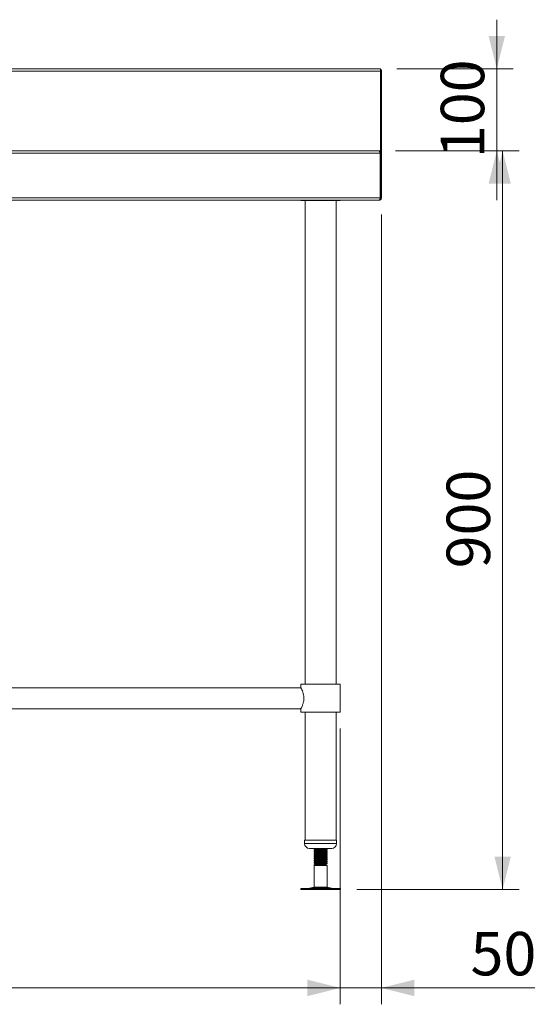
# Model space of a CAD drawing. Units: millimetres. Extents: x 16 to 404, y 19 to 263.
# Drawn here: x 112 to 143, y 86 to 146 of the extents above; entities that cross this region are included whole.
import ezdxf

# ---------------------------------------------------------------- set-up
doc = ezdxf.new("R2010")
doc.units = ezdxf.units.MM
doc.styles.add('SLDTEXTSTYLE4', font='TXT', dxfattribs={"width": 0.75})
doc.dimstyles.new('SLDDIMSTYLE0', dxfattribs={"dimtxt": 2.645833, "dimasz": 2, "dimexe": 0, "dimexo": 0.0625, "dimgap": 0.661458, "dimtad": 1, "dimdec": 1, "dimlfac": 20, "dimrnd": 1e-09, "dimzin": 12, "dimdsep": 46, "dimtxsty": 'SLDTEXTSTYLE4', "dimsah": 1, "dimcen": 0.09, "dimadec": 0, "dimazin": 3, "dimtfac": 1, "dimtdec": 1, "dimtmove": 0, "dimatfit": 0, "dimfxl": 0, "dimfrac": 2, "dimtolj": 1, "dimtzin": 12, "dimarcsym": 0})
doc.dimstyles.new('SLDDIMSTYLE1', dxfattribs={"dimtxt": 2.645833, "dimasz": 2, "dimexe": 0, "dimexo": 0.0625, "dimgap": 0.661458, "dimtad": 1, "dimdec": 1, "dimlfac": 20, "dimrnd": 1e-09, "dimzin": 12, "dimdsep": 46, "dimtxsty": 'SLDTEXTSTYLE4', "dimsah": 1, "dimcen": 0.09, "dimadec": 0, "dimazin": 3, "dimtfac": 1, "dimtdec": 1, "dimtofl": 0, "dimtmove": 0, "dimatfit": 3, "dimfxl": 0, "dimfrac": 2, "dimtolj": 1, "dimtzin": 12, "dimarcsym": 0})

# ---------------------------------------------------------------- blocks, each defined once
blk = doc.blocks.new('_D')
at = {"color": 7, "linetype": 'Continuous', "lineweight": 18}
for p, q in [((140.91, 143.129), (140.91, 146.129)), ((134.818, 143.129), (141.91, 143.129)), ((140.91, 143.129), (140.91, 138.129)), ((134.74, 138.129), (141.91, 138.129)), ((140.91, 138.129), (140.91, 135.129))]:
    blk.add_line(p, q, dxfattribs=at)
for points in [[(140.91, 143.129), (141.41, 145.129), (140.41, 145.129)], [(140.91, 138.129), (140.41, 136.129), (141.41, 136.129)]]:
    blk.add_solid(points, dxfattribs=at)
at = {"color": 7, "linetype": 'Continuous', "lineweight": 18, "insert": (137.499, 137.696), "char_height": 2.6458, "attachment_point": 1, "rotation": 90, "style": 'SLDTEXTSTYLE4'}
blk.add_mtext('100', dxfattribs=at)
blk = doc.blocks.new('_D_1')
at = {"color": 7, "linetype": 'Continuous', "lineweight": 18}
for p, q in [((134.74, 138.129), (142.265, 138.129)), ((141.265, 138.129), (141.265, 93.129)), ((132.383, 93.129), (142.265, 93.129))]:
    blk.add_line(p, q, dxfattribs=at)
for points in [[(141.265, 138.129), (140.765, 136.129), (141.765, 136.129)], [(141.265, 93.129), (141.765, 95.129), (140.765, 95.129)]]:
    blk.add_solid(points, dxfattribs=at)
at = {"color": 7, "linetype": 'Continuous', "lineweight": 18, "insert": (137.854, 112.696), "char_height": 2.6458, "attachment_point": 1, "rotation": 90, "style": 'SLDTEXTSTYLE4'}
blk.add_mtext('900', dxfattribs=at)
blk = doc.blocks.new('_D_2')
at = {"color": 7, "linetype": 'Continuous', "lineweight": 18}
for p, q in [((133.879, 134.264), (133.879, 86.129)), ((131.379, 102.929), (131.379, 86.129)), ((131.379, 87.129), (128.379, 87.129)), ((133.879, 87.129), (131.379, 87.129)), ((133.879, 87.129), (143.22, 87.129))]:
    blk.add_line(p, q, dxfattribs=at)
for points in [[(131.379, 87.129), (129.379, 87.629), (129.379, 86.629)], [(133.879, 87.129), (135.879, 86.629), (135.879, 87.629)]]:
    blk.add_solid(points, dxfattribs=at)
at = {"color": 7, "linetype": 'Continuous', "lineweight": 18, "insert": (139.31, 90.539), "char_height": 2.6458, "attachment_point": 1, "style": 'SLDTEXTSTYLE4'}
blk.add_mtext('50', dxfattribs=at)
blk = doc.blocks.new('_D_3')
at = {"color": 7, "linetype": 'Continuous', "lineweight": 18}
for p, q in [((34.279, 102.929), (34.279, 86.129)), ((131.379, 102.929), (131.379, 86.129)), ((131.379, 87.129), (34.279, 87.129))]:
    blk.add_line(p, q, dxfattribs=at)
for points in [[(34.279, 87.129), (36.279, 86.629), (36.279, 87.629)], [(131.379, 87.129), (129.379, 87.629), (129.379, 86.629)]]:
    blk.add_solid(points, dxfattribs=at)
at = {"color": 7, "linetype": 'Continuous', "lineweight": 18, "insert": (78.919, 90.539), "char_height": 2.6458, "attachment_point": 1, "style": 'SLDTEXTSTYLE4'}
blk.add_mtext('1942', dxfattribs=at)

msp = doc.modelspace()

# ---------------------------------------------------------------- linework, layer by layer
at = {"color": 7, "linetype": 'Continuous', "lineweight": 18}
for p, q in [((28.9245, 143.1286), (133.8176, 143.1286)), ((133.8189, 142.9936), (28.9258, 142.9936)), ((133.8189, 143.0686), (133.8789, 143.0686)), ((133.8189, 143.0686), (133.8189, 138.1037)), ((133.8189, 138.1436), (133.8189, 142.9936)), ((133.8789, 143.0686), (133.8789, 137.9936)), ((28.9423, 138.1286), (133.7404, 138.1286)), ((132.6242, 138.1436), (133.8189, 138.1436)), ((132.6242, 138.1286), (132.6242, 138.1436)), ((133.4289, 138.1286), (133.4289, 138.1436)), ((133.7404, 138.1286), (133.7439, 138.1286)), ((133.8154, 137.9936), (28.9423, 137.9936)), ((133.8154, 137.9936), (133.8154, 135.2636)), ((133.8189, 137.9936), (133.8789, 137.9936)), ((133.8189, 135.2636), (133.8189, 137.9936)), ((133.8789, 135.2636), (133.8789, 137.9936)), ((30.1323, 135.2636), (133.8154, 135.2636)), ((133.7404, 135.1286), (30.1323, 135.1286)), ((128.9789, 135.1286), (128.9789, 135.1086)), ((128.9789, 135.1086), (130.1808, 135.1086)), ((129.2289, 135.1086), (129.2289, 105.6286)), ((130.1808, 135.1086), (131.3789, 135.1086)), ((131.1289, 105.6286), (131.1289, 135.1086)), ((131.3789, 135.1086), (131.3789, 135.1286)), ((133.7404, 135.1286), (133.7439, 135.1286)), ((133.8189, 135.2636), (133.8789, 135.2636)), ((128.9789, 105.6286), (128.9789, 105.4136)), ((130.1789, 105.6286), (128.9789, 105.6286)), ((131.3789, 105.6286), (130.1789, 105.6286)), ((131.3789, 103.9286), (131.3789, 105.6286)), ((128.9789, 105.4136), (84.0289, 105.4136)), ((84.0289, 104.1436), (128.9789, 104.1436)), ((128.9789, 104.1436), (128.9789, 103.9286)), ((130.1789, 103.9286), (128.9789, 103.9286)), ((129.2289, 103.9286), (129.2289, 96.1286)), ((131.3789, 103.9286), (130.1789, 103.9286)), ((131.1289, 96.1286), (131.1289, 103.9286)), ((129.2039, 96.1286), (129.2039, 95.9286)), ((129.2039, 96.1286), (130.1805, 96.1286)), ((130.1805, 96.1286), (131.1539, 96.1286)), ((131.1539, 95.9286), (131.1539, 96.1286)), ((129.5039, 95.6286), (130.18, 95.6286)), ((129.7789, 95.5541), (129.7789, 95.5157)), ((129.7789, 95.4291), (129.7789, 95.3907)), ((129.7844, 95.5142), (129.7791, 95.5156)), ((130.18, 95.6286), (130.8539, 95.6286)), ((130.5778, 95.618), (130.5595, 95.6286)), ((130.5778, 95.6181), (130.5597, 95.6286)), ((130.5711, 95.5761), (130.5787, 95.5781)), ((130.5711, 95.4511), (130.5787, 95.4531)), ((130.5789, 95.5782), (130.5789, 95.6166)), ((130.5789, 95.5781), (130.5789, 95.5782)), ((130.5789, 95.4532), (130.5789, 95.4916)), ((130.5789, 95.4531), (130.5789, 95.4532)), ((129.7789, 95.3041), (129.7789, 95.2657)), ((129.7789, 95.1791), (129.7789, 95.1407)), ((129.7789, 95.0541), (129.7789, 95.0157)), ((129.7789, 94.9291), (129.7789, 94.8907)), ((129.7789, 94.8041), (129.7789, 94.7657)), ((129.7844, 95.3892), (129.7791, 95.3906)), ((129.7844, 95.2642), (129.7791, 95.2656)), ((129.7844, 95.1392), (129.7791, 95.1406)), ((129.7844, 95.0142), (129.7791, 95.0156)), ((129.7844, 94.8892), (129.7791, 94.8906)), ((130.5711, 95.3261), (130.5787, 95.3281)), ((130.5711, 95.2011), (130.5787, 95.2031)), ((130.5711, 95.0761), (130.5787, 95.0781)), ((130.5711, 94.9511), (130.5787, 94.9531)), ((130.5711, 94.8261), (130.5787, 94.8281)), ((130.5789, 95.3282), (130.5789, 95.3666)), ((130.5789, 95.3281), (130.5789, 95.3282)), ((130.5789, 95.2032), (130.5789, 95.2416)), ((130.5789, 95.2031), (130.5789, 95.2032)), ((130.5789, 95.0782), (130.5789, 95.1166)), ((130.5789, 95.0781), (130.5789, 95.0782)), ((130.5789, 94.9532), (130.5789, 94.9916)), ((130.5789, 94.9531), (130.5789, 94.9532)), ((130.5789, 94.8282), (130.5789, 94.8666)), ((130.5789, 94.8281), (130.5789, 94.8282)), ((129.7789, 94.6719), (129.8539, 94.6286)), ((130.1779, 94.6719), (129.7789, 94.6719)), ((129.8539, 94.6286), (129.7789, 94.5853)), ((129.7789, 94.5853), (129.7789, 93.2746)), ((130.5789, 94.5853), (129.7789, 94.5853)), ((129.7844, 94.7642), (129.7791, 94.7656)), ((130.1781, 94.6286), (129.8539, 94.6286)), ((130.1781, 94.6286), (130.1779, 94.6719)), ((130.5039, 94.6286), (130.1781, 94.6286)), ((130.5039, 94.6286), (130.5282, 94.6426)), ((130.5789, 94.5853), (130.5039, 94.6286)), ((130.5308, 94.6452), (130.5058, 94.6598)), ((130.5311, 94.6451), (130.5058, 94.6598)), ((130.5711, 94.7011), (130.5787, 94.7031)), ((130.5789, 94.7032), (130.5789, 94.7416)), ((130.5789, 94.7031), (130.5789, 94.7032)), ((130.5789, 93.2746), (130.5789, 94.5853)), ((128.9748, 93.1786), (128.9748, 93.1286)), ((128.9748, 93.1786), (130.1759, 93.1786)), ((128.9748, 93.1286), (130.1759, 93.1286)), ((129.7789, 93.2746), (129.5051, 93.2003)), ((129.7789, 93.2746), (130.1779, 93.2746)), ((130.1759, 93.1786), (131.3831, 93.1786)), ((130.1759, 93.1286), (131.3831, 93.1286)), ((130.1779, 93.2746), (130.5789, 93.2746)), ((130.8527, 93.2003), (130.5789, 93.2746)), ((131.3831, 93.1286), (131.3831, 93.1786))]:
    msp.add_line(p, q, dxfattribs=at)
at = {"color": 8, "linetype": 'Continuous', "lineweight": 18}
for p, q in [((133.7439, 138.1436), (133.7439, 138.1286)), ((133.8189, 136.9336), (133.8154, 136.9336)), ((133.8154, 135.4536), (133.8189, 135.4536)), ((129.2039, 95.9286), (130.1805, 95.9286)), ((130.1805, 95.9286), (131.1539, 95.9286)), ((129.5051, 93.2003), (130.1773, 93.2003)), ((130.1773, 93.2003), (130.8527, 93.2003))]:
    msp.add_line(p, q, dxfattribs=at)
at = {"color": 7, "linetype": 'Continuous', "lineweight": 18, "flags": 128}
for points in [[(133.8189, 136.9336), (133.8163, 136.9599), (133.8154, 136.9643)], [(133.8154, 135.4229), (133.8163, 135.4272), (133.8189, 135.4536)], [(130.5728, 94.7431), (130.5789, 94.7415), (130.5482, 94.7337), (130.4608, 94.7258), (130.3313, 94.7181), (130.1779, 94.7103), (130.0247, 94.7024), (129.8957, 94.6947), (129.8089, 94.6868), (129.7789, 94.679), (129.805, 94.6719), (129.805, 94.6719)]]:
    msp.add_lwpolyline(points, dxfattribs=at)
at = {"color": 7, "linetype": 'Continuous', "lineweight": 18}
for centre, radius, start, end in [((129.5039, 95.9286), 0.3, 180, 270), ((130.8539, 95.9286), 0.3, 270, 0), ((129.3415, 93.8036), 0.625, 270, 285.172915), ((131.0163, 93.8036), 0.625, 254.827085, 270)]:
    msp.add_arc(centre, radius, start, end, dxfattribs=at)
msp.add_open_spline([(133.8176, 143.1286), (133.8179, 143.1265), (133.8184, 143.1225), (133.8189, 143.0913), (133.8192, 143.0466), (133.819, 143.0113), (133.8189, 142.9936)], degree=3, dxfattribs=at)
for points, knots in [([(133.7404, 138.1286), (133.7461, 138.1269), (133.7575, 138.1235), (133.7746, 138.0974), (133.7916, 138.0594), (133.8053, 138.0221), (133.8132, 137.9998), (133.8154, 137.9936)], [0, 0, 0, 0, 0.2277614, 0.4555838, 0.6834064, 0.9112288, 1, 1, 1, 1]), ([(133.8789, 137.9936), (133.8772, 138.0097), (133.8739, 138.0419), (133.8478, 138.0841), (133.8097, 138.1147), (133.7724, 138.1274), (133.7502, 138.1283), (133.7439, 138.1286)], [0, 0, 0, 0, 0.2277614, 0.4555838, 0.6834064, 0.9112288, 1, 1, 1, 1]), ([(133.8189, 137.9936), (133.8179, 138.0021), (133.8158, 138.0205), (133.8061, 138.0397), (133.7968, 138.0461), (133.7958, 138.0468)], [0, 0, 0, 0, 0.4367231, 0.93751531, 1, 1, 1, 1]), ([(133.8154, 135.2636), (133.8097, 135.2475), (133.7983, 135.2153), (133.7812, 135.173), (133.7641, 135.1424), (133.7505, 135.1298), (133.7426, 135.1288), (133.7404, 135.1286)], [0, 0, 0, 0, 0.2277614, 0.4555838, 0.6834064, 0.9112288, 1, 1, 1, 1]), ([(133.7439, 135.1286), (133.76, 135.1302), (133.7922, 135.1336), (133.8345, 135.1597), (133.865, 135.1977), (133.8777, 135.235), (133.8786, 135.2573), (133.8789, 135.2636)], [0, 0, 0, 0, 0.2277614, 0.4555838, 0.6834064, 0.9112288, 1, 1, 1, 1]), ([(133.7953, 135.2091), (133.8019, 135.2167), (133.8155, 135.2323), (133.8177, 135.2529), (133.8189, 135.2636)], [0, 0, 0, 0, 0.48236763, 1, 1, 1, 1]), ([(129.1607, 104.7786), (129.1598, 104.8109), (129.1579, 104.8765), (129.1392, 105.0031), (129.0978, 105.1528), (129.0474, 105.2744), (129.0115, 105.3501), (128.9914, 105.3899), (128.9801, 105.4114), (128.98, 105.4115), (128.98, 105.4116)], [0, 0, 0, 0, 0.0953424, 0.1937883, 0.3860827, 0.5963158, 0.7080552, 0.8235718, 0.9264197, 1, 1, 1, 1]), ([(128.9798, 104.1453), (128.98, 104.1456), (128.9805, 104.1466), (129.0043, 104.1917), (129.0458, 104.2787), (129.0845, 104.3751), (129.1143, 104.4634), (129.1401, 104.5646), (129.1575, 104.6714), (129.1597, 104.7445), (129.1607, 104.7786)], [0, 0, 0, 0, 0.0757435, 0.2625283, 0.4566372, 0.5632726, 0.6727013, 0.7840824, 0.8995161, 1, 1, 1, 1]), ([(129.7841, 95.5143), (129.7822, 95.5147), (129.7687, 95.5178), (129.8028, 95.5233), (129.887, 95.5313), (130.0212, 95.539), (130.1779, 95.5469), (130.3347, 95.5547), (130.4697, 95.5624), (130.5531, 95.5704), (130.5889, 95.5755), (130.5788, 95.5781), (130.5787, 95.5782)], [0, 0, 0, 0, 0.0206502, 0.1427116, 0.2655992, 0.3874328, 0.5099456, 0.6324583, 0.754292, 0.8771795, 0.999241, 1, 1, 1, 1]), ([(129.7841, 95.3893), (129.7822, 95.3897), (129.7687, 95.3928), (129.8028, 95.3983), (129.887, 95.4063), (130.0212, 95.414), (130.1779, 95.4219), (130.3347, 95.4297), (130.4697, 95.4374), (130.5531, 95.4454), (130.5889, 95.4505), (130.5788, 95.4531), (130.5787, 95.4532)], [0, 0, 0, 0, 0.0206502, 0.1427116, 0.2655992, 0.3874328, 0.5099456, 0.6324583, 0.754292, 0.8771795, 0.999241, 1, 1, 1, 1]), ([(130.5728, 95.6181), (130.5751, 95.6176), (130.589, 95.6145), (130.5544, 95.6088), (130.4693, 95.6008), (130.3347, 95.5931), (130.178, 95.5853), (130.0207, 95.5774), (129.8887, 95.5697), (129.7967, 95.5618), (129.7849, 95.5566), (129.7791, 95.5541)], [0, 0, 0, 0, 0.0250357, 0.1467392, 0.2692664, 0.3907428, 0.5128962, 0.6350497, 0.7565261, 0.8790533, 1, 1, 1, 1]), ([(130.5728, 95.4931), (130.5751, 95.4926), (130.589, 95.4895), (130.5544, 95.4838), (130.4693, 95.4758), (130.3347, 95.4681), (130.178, 95.4603), (130.0207, 95.4524), (129.8887, 95.4447), (129.7967, 95.4368), (129.7849, 95.4316), (129.7791, 95.4291)], [0, 0, 0, 0, 0.0250357, 0.1467392, 0.2692664, 0.3907428, 0.5128962, 0.6350497, 0.7565261, 0.8790533, 1, 1, 1, 1]), ([(129.7798, 95.5143), (129.7924, 95.507), (129.8165, 95.493), (129.8406, 95.479), (129.8522, 95.4723)], [0, 0, 0, 0, 0.52122314, 1, 1, 1, 1]), ([(129.7798, 95.5142), (129.7924, 95.5069), (129.8165, 95.4929), (129.8406, 95.4789), (129.8521, 95.4723)], [0, 0, 0, 0, 0.5220376, 1, 1, 1, 1]), ([(129.8564, 95.5999), (129.8439, 95.5926), (129.8189, 95.578), (129.7938, 95.5635), (129.7812, 95.5562)], [0, 0, 0, 0, 0.4998677, 1, 1, 1, 1]), ([(129.8521, 95.5973), (129.841, 95.5908), (129.8174, 95.5771), (129.7938, 95.5634), (129.7812, 95.5561)], [0, 0, 0, 0, 0.4690723, 1, 1, 1, 1]), ([(129.8564, 95.4749), (129.8439, 95.4676), (129.8189, 95.453), (129.7938, 95.4385), (129.7812, 95.4312)], [0, 0, 0, 0, 0.4998677, 1, 1, 1, 1]), ([(129.8521, 95.4723), (129.841, 95.4658), (129.8174, 95.4521), (129.7938, 95.4384), (129.7812, 95.4311)], [0, 0, 0, 0, 0.4690723, 1, 1, 1, 1]), ([(129.7982, 95.6286), (129.8046, 95.6248), (129.8226, 95.6144), (129.8406, 95.6039), (129.8521, 95.5973)], [0, 0, 0, 0, 0.3596155, 1, 1, 1, 1]), ([(129.7983, 95.6286), (129.8047, 95.6249), (129.8227, 95.6144), (129.8406, 95.604), (129.8522, 95.5973)], [0, 0, 0, 0, 0.3565064, 1, 1, 1, 1]), ([(130.1703, 95.6281), (130.1305, 95.6256), (130.0483, 95.6205), (129.9565, 95.6141), (129.8994, 95.6082), (129.8669, 95.6039), (129.8623, 95.6011), (129.8602, 95.5998)], [0, 0, 0, 0, 0.2591491, 0.534069, 0.7014901, 0.8673559, 1, 1, 1, 1]), ([(130.4967, 95.5326), (130.4928, 95.5307), (130.4834, 95.5263), (130.4131, 95.5191), (130.306, 95.5114), (130.178, 95.5036), (130.0507, 95.4957), (129.9565, 95.4891), (129.8994, 95.4832), (129.8669, 95.4789), (129.8623, 95.4761), (129.8602, 95.4748)], [0, 0, 0, 0, 0.0959584, 0.2317636, 0.366401, 0.5017908, 0.6371806, 0.771818, 0.8538097, 0.9350398, 1, 1, 1, 1]), ([(130.4967, 95.4076), (130.4928, 95.4057), (130.4834, 95.4013), (130.4131, 95.3941), (130.306, 95.3864), (130.178, 95.3786), (130.0507, 95.3707), (129.9565, 95.3641), (129.8994, 95.3582), (129.8669, 95.3539), (129.8623, 95.3511), (129.8602, 95.3498)], [0, 0, 0, 0, 0.0959584, 0.2317636, 0.366401, 0.5017908, 0.6371806, 0.771818, 0.8538097, 0.9350398, 1, 1, 1, 1]), ([(130.5017, 95.5325), (130.5142, 95.5398), (130.5393, 95.5543), (130.5644, 95.5689), (130.577, 95.5762)], [0, 0, 0, 0, 0.4998427, 1, 1, 1, 1]), ([(130.5017, 95.4075), (130.5142, 95.4148), (130.5393, 95.4293), (130.5644, 95.4439), (130.577, 95.4512)], [0, 0, 0, 0, 0.4998427, 1, 1, 1, 1]), ([(130.5058, 95.5348), (130.5169, 95.5413), (130.5407, 95.555), (130.5644, 95.5688), (130.577, 95.5761)], [0, 0, 0, 0, 0.47131704, 1, 1, 1, 1]), ([(130.5778, 95.493), (130.5652, 95.5003), (130.5412, 95.5142), (130.5172, 95.5281), (130.5058, 95.5348)], [0, 0, 0, 0, 0.5236491, 1, 1, 1, 1]), ([(130.5778, 95.4931), (130.5652, 95.5004), (130.5412, 95.5143), (130.5172, 95.5282), (130.5058, 95.5348)], [0, 0, 0, 0, 0.5243613, 1, 1, 1, 1]), ([(130.5058, 95.4098), (130.5169, 95.4163), (130.5407, 95.43), (130.5644, 95.4438), (130.577, 95.4511)], [0, 0, 0, 0, 0.471317, 1, 1, 1, 1]), ([(130.5778, 95.368), (130.5652, 95.3753), (130.5412, 95.3892), (130.5172, 95.4031), (130.5058, 95.4098)], [0, 0, 0, 0, 0.5236491, 1, 1, 1, 1]), ([(130.5778, 95.3681), (130.5652, 95.3754), (130.5412, 95.3893), (130.5172, 95.4032), (130.5058, 95.4098)], [0, 0, 0, 0, 0.5243613, 1, 1, 1, 1]), ([(129.7841, 95.2643), (129.7822, 95.2647), (129.7687, 95.2678), (129.8028, 95.2733), (129.887, 95.2813), (130.0212, 95.289), (130.1779, 95.2969), (130.3347, 95.3047), (130.4697, 95.3124), (130.5531, 95.3204), (130.5889, 95.3255), (130.5788, 95.3281), (130.5787, 95.3282)], [0, 0, 0, 0, 0.0206502, 0.1427116, 0.2655992, 0.3874328, 0.5099456, 0.6324583, 0.754292, 0.8771795, 0.999241, 1, 1, 1, 1]), ([(129.7841, 95.1393), (129.7822, 95.1397), (129.7687, 95.1428), (129.8028, 95.1483), (129.887, 95.1563), (130.0212, 95.164), (130.1779, 95.1719), (130.3347, 95.1797), (130.4697, 95.1874), (130.5531, 95.1954), (130.5889, 95.2005), (130.5788, 95.2031), (130.5787, 95.2032)], [0, 0, 0, 0, 0.0206502, 0.1427116, 0.2655992, 0.3874328, 0.5099456, 0.6324583, 0.754292, 0.8771795, 0.999241, 1, 1, 1, 1]), ([(129.7841, 95.0143), (129.7822, 95.0147), (129.7687, 95.0178), (129.8028, 95.0233), (129.887, 95.0313), (130.0212, 95.039), (130.1779, 95.0469), (130.3347, 95.0547), (130.4697, 95.0624), (130.5531, 95.0704), (130.5889, 95.0755), (130.5788, 95.0781), (130.5787, 95.0782)], [0, 0, 0, 0, 0.0206502, 0.1427116, 0.2655992, 0.3874328, 0.5099456, 0.6324583, 0.754292, 0.8771795, 0.999241, 1, 1, 1, 1]), ([(129.7841, 94.8893), (129.7822, 94.8897), (129.7687, 94.8928), (129.8028, 94.8983), (129.887, 94.9063), (130.0212, 94.914), (130.1779, 94.9219), (130.3347, 94.9297), (130.4697, 94.9374), (130.5531, 94.9454), (130.5889, 94.9505), (130.5788, 94.9531), (130.5787, 94.9532)], [0, 0, 0, 0, 0.0206502, 0.1427116, 0.2655992, 0.3874328, 0.5099456, 0.6324583, 0.754292, 0.8771795, 0.999241, 1, 1, 1, 1]), ([(129.7841, 94.7643), (129.7822, 94.7647), (129.7687, 94.7678), (129.8028, 94.7733), (129.887, 94.7813), (130.0212, 94.789), (130.1779, 94.7969), (130.3347, 94.8047), (130.4697, 94.8124), (130.5531, 94.8204), (130.5889, 94.8255), (130.5788, 94.8281), (130.5787, 94.8282)], [0, 0, 0, 0, 0.0206502, 0.1427116, 0.2655992, 0.3874328, 0.5099456, 0.6324583, 0.754292, 0.8771795, 0.999241, 1, 1, 1, 1]), ([(130.5728, 95.3681), (130.5751, 95.3676), (130.589, 95.3645), (130.5544, 95.3588), (130.4693, 95.3508), (130.3347, 95.3431), (130.178, 95.3353), (130.0207, 95.3274), (129.8887, 95.3197), (129.7967, 95.3118), (129.7849, 95.3066), (129.7791, 95.3041)], [0, 0, 0, 0, 0.0250357, 0.1467392, 0.2692664, 0.3907428, 0.5128962, 0.6350497, 0.7565261, 0.8790533, 1, 1, 1, 1]), ([(130.5728, 95.2431), (130.5751, 95.2426), (130.589, 95.2395), (130.5544, 95.2338), (130.4693, 95.2258), (130.3347, 95.2181), (130.178, 95.2103), (130.0207, 95.2024), (129.8887, 95.1947), (129.7967, 95.1868), (129.7849, 95.1816), (129.7791, 95.1791)], [0, 0, 0, 0, 0.0250357, 0.1467392, 0.2692664, 0.3907428, 0.5128962, 0.6350497, 0.7565261, 0.8790533, 1, 1, 1, 1]), ([(130.5728, 95.1181), (130.5751, 95.1176), (130.589, 95.1145), (130.5544, 95.1088), (130.4693, 95.1008), (130.3347, 95.0931), (130.178, 95.0853), (130.0207, 95.0774), (129.8887, 95.0697), (129.7967, 95.0618), (129.7849, 95.0566), (129.7791, 95.0541)], [0, 0, 0, 0, 0.0250357, 0.1467392, 0.2692664, 0.3907428, 0.5128962, 0.6350497, 0.7565261, 0.8790533, 1, 1, 1, 1]), ([(130.5728, 94.9931), (130.5751, 94.9926), (130.589, 94.9895), (130.5544, 94.9838), (130.4693, 94.9758), (130.3347, 94.9681), (130.178, 94.9603), (130.0207, 94.9524), (129.8887, 94.9447), (129.7967, 94.9368), (129.7849, 94.9316), (129.7791, 94.9291)], [0, 0, 0, 0, 0.0250357, 0.1467392, 0.2692664, 0.3907428, 0.5128962, 0.6350497, 0.7565261, 0.8790533, 1, 1, 1, 1]), ([(130.5728, 94.8681), (130.5751, 94.8676), (130.589, 94.8645), (130.5544, 94.8588), (130.4693, 94.8508), (130.3347, 94.8431), (130.178, 94.8353), (130.0207, 94.8274), (129.8887, 94.8197), (129.7967, 94.8118), (129.7849, 94.8066), (129.7791, 94.8041)], [0, 0, 0, 0, 0.0250357, 0.1467392, 0.2692664, 0.3907428, 0.5128962, 0.6350497, 0.7565261, 0.8790533, 1, 1, 1, 1]), ([(129.7798, 95.3893), (129.7924, 95.382), (129.8165, 95.368), (129.8406, 95.354), (129.8522, 95.3473)], [0, 0, 0, 0, 0.5212231, 1, 1, 1, 1]), ([(129.7798, 95.3892), (129.7924, 95.3819), (129.8165, 95.3679), (129.8406, 95.3539), (129.8521, 95.3473)], [0, 0, 0, 0, 0.52203762, 1, 1, 1, 1]), ([(129.7798, 95.2643), (129.7924, 95.257), (129.8165, 95.243), (129.8406, 95.229), (129.8522, 95.2223)], [0, 0, 0, 0, 0.5212231, 1, 1, 1, 1]), ([(129.7798, 95.2642), (129.7924, 95.2569), (129.8165, 95.2429), (129.8406, 95.2289), (129.8521, 95.2223)], [0, 0, 0, 0, 0.5220376, 1, 1, 1, 1]), ([(129.7798, 95.1393), (129.7924, 95.132), (129.8165, 95.118), (129.8406, 95.104), (129.8522, 95.0973)], [0, 0, 0, 0, 0.5212231, 1, 1, 1, 1]), ([(129.7798, 95.1392), (129.7924, 95.1319), (129.8165, 95.1179), (129.8406, 95.1039), (129.8521, 95.0973)], [0, 0, 0, 0, 0.5220376, 1, 1, 1, 1]), ([(129.7798, 95.0143), (129.7924, 95.007), (129.8165, 94.993), (129.8406, 94.979), (129.8522, 94.9723)], [0, 0, 0, 0, 0.52122314, 1, 1, 1, 1]), ([(129.7798, 95.0142), (129.7924, 95.0069), (129.8165, 94.9929), (129.8406, 94.9789), (129.8521, 94.9723)], [0, 0, 0, 0, 0.5220376, 1, 1, 1, 1]), ([(129.7798, 94.8893), (129.7924, 94.882), (129.8165, 94.868), (129.8406, 94.854), (129.8522, 94.8473)], [0, 0, 0, 0, 0.5212231, 1, 1, 1, 1]), ([(129.7798, 94.8892), (129.7924, 94.8819), (129.8165, 94.8679), (129.8406, 94.8539), (129.8521, 94.8473)], [0, 0, 0, 0, 0.5220376, 1, 1, 1, 1]), ([(129.8564, 95.3499), (129.8439, 95.3426), (129.8189, 95.328), (129.7938, 95.3135), (129.7812, 95.3062)], [0, 0, 0, 0, 0.4998677, 1, 1, 1, 1]), ([(129.8521, 95.3473), (129.841, 95.3408), (129.8174, 95.3271), (129.7938, 95.3134), (129.7812, 95.3061)], [0, 0, 0, 0, 0.4690723, 1, 1, 1, 1]), ([(129.8564, 95.2249), (129.8439, 95.2176), (129.8189, 95.203), (129.7938, 95.1885), (129.7812, 95.1812)], [0, 0, 0, 0, 0.49986767, 1, 1, 1, 1]), ([(129.8521, 95.2223), (129.841, 95.2158), (129.8174, 95.2021), (129.7938, 95.1884), (129.7812, 95.1811)], [0, 0, 0, 0, 0.4690723, 1, 1, 1, 1]), ([(129.8564, 95.0999), (129.8439, 95.0926), (129.8189, 95.078), (129.7938, 95.0635), (129.7812, 95.0562)], [0, 0, 0, 0, 0.4998677, 1, 1, 1, 1]), ([(129.8521, 95.0973), (129.841, 95.0908), (129.8174, 95.0771), (129.7938, 95.0634), (129.7812, 95.0561)], [0, 0, 0, 0, 0.4690723, 1, 1, 1, 1]), ([(129.8564, 94.9749), (129.8439, 94.9676), (129.8189, 94.953), (129.7938, 94.9385), (129.7812, 94.9312)], [0, 0, 0, 0, 0.49986767, 1, 1, 1, 1]), ([(129.8521, 94.9723), (129.841, 94.9658), (129.8174, 94.9521), (129.7938, 94.9384), (129.7812, 94.9311)], [0, 0, 0, 0, 0.4690723, 1, 1, 1, 1]), ([(129.8564, 94.8499), (129.8439, 94.8426), (129.8189, 94.828), (129.7938, 94.8135), (129.7812, 94.8062)], [0, 0, 0, 0, 0.4998677, 1, 1, 1, 1]), ([(129.8521, 94.8473), (129.841, 94.8408), (129.8174, 94.8271), (129.7938, 94.8134), (129.7812, 94.8061)], [0, 0, 0, 0, 0.4690723, 1, 1, 1, 1]), ([(130.4967, 95.2826), (130.4928, 95.2807), (130.4834, 95.2763), (130.4131, 95.2691), (130.306, 95.2614), (130.178, 95.2536), (130.0507, 95.2457), (129.9565, 95.2391), (129.8994, 95.2332), (129.8669, 95.2289), (129.8623, 95.2261), (129.8602, 95.2248)], [0, 0, 0, 0, 0.0959584, 0.2317636, 0.366401, 0.5017908, 0.6371806, 0.771818, 0.8538097, 0.9350398, 1, 1, 1, 1]), ([(130.4967, 95.1576), (130.4928, 95.1557), (130.4834, 95.1513), (130.4131, 95.1441), (130.306, 95.1364), (130.178, 95.1286), (130.0507, 95.1207), (129.9565, 95.1141), (129.8994, 95.1082), (129.8669, 95.1039), (129.8623, 95.1011), (129.8602, 95.0998)], [0, 0, 0, 0, 0.0959584, 0.2317636, 0.366401, 0.5017908, 0.6371806, 0.771818, 0.8538097, 0.9350398, 1, 1, 1, 1]), ([(130.4967, 95.0326), (130.4928, 95.0307), (130.4834, 95.0263), (130.4131, 95.0191), (130.306, 95.0114), (130.178, 95.0036), (130.0507, 94.9957), (129.9565, 94.9891), (129.8994, 94.9832), (129.8669, 94.9789), (129.8623, 94.9761), (129.8602, 94.9748)], [0, 0, 0, 0, 0.0959584, 0.2317636, 0.366401, 0.5017908, 0.6371806, 0.771818, 0.8538097, 0.9350398, 1, 1, 1, 1]), ([(130.4967, 94.9076), (130.4928, 94.9057), (130.4834, 94.9013), (130.4131, 94.8941), (130.306, 94.8864), (130.178, 94.8786), (130.0507, 94.8707), (129.9565, 94.8641), (129.8994, 94.8582), (129.8669, 94.8539), (129.8623, 94.8511), (129.8602, 94.8498)], [0, 0, 0, 0, 0.0959584, 0.2317636, 0.366401, 0.5017908, 0.6371806, 0.771818, 0.8538097, 0.9350398, 1, 1, 1, 1]), ([(130.5017, 95.2825), (130.5142, 95.2898), (130.5393, 95.3043), (130.5644, 95.3189), (130.577, 95.3262)], [0, 0, 0, 0, 0.4998427, 1, 1, 1, 1]), ([(130.5017, 95.1575), (130.5142, 95.1648), (130.5393, 95.1793), (130.5644, 95.1939), (130.577, 95.2012)], [0, 0, 0, 0, 0.4998427, 1, 1, 1, 1]), ([(130.5017, 95.0325), (130.5142, 95.0398), (130.5393, 95.0543), (130.5644, 95.0689), (130.577, 95.0762)], [0, 0, 0, 0, 0.4998427, 1, 1, 1, 1]), ([(130.5017, 94.9075), (130.5142, 94.9148), (130.5393, 94.9293), (130.5644, 94.9439), (130.577, 94.9512)], [0, 0, 0, 0, 0.4998427, 1, 1, 1, 1]), ([(130.5017, 94.7825), (130.5142, 94.7898), (130.5393, 94.8043), (130.5644, 94.8189), (130.577, 94.8262)], [0, 0, 0, 0, 0.4998427, 1, 1, 1, 1]), ([(130.5058, 95.2848), (130.5169, 95.2913), (130.5407, 95.305), (130.5644, 95.3188), (130.577, 95.3261)], [0, 0, 0, 0, 0.471317, 1, 1, 1, 1]), ([(130.5778, 95.243), (130.5652, 95.2503), (130.5412, 95.2642), (130.5172, 95.2781), (130.5058, 95.2848)], [0, 0, 0, 0, 0.52364913, 1, 1, 1, 1]), ([(130.5778, 95.2431), (130.5652, 95.2504), (130.5412, 95.2643), (130.5172, 95.2782), (130.5058, 95.2848)], [0, 0, 0, 0, 0.52436125, 1, 1, 1, 1]), ([(130.5058, 95.1598), (130.5169, 95.1663), (130.5407, 95.18), (130.5644, 95.1938), (130.577, 95.2011)], [0, 0, 0, 0, 0.47131704, 1, 1, 1, 1]), ([(130.5778, 95.118), (130.5652, 95.1253), (130.5412, 95.1392), (130.5172, 95.1531), (130.5058, 95.1598)], [0, 0, 0, 0, 0.5236491, 1, 1, 1, 1]), ([(130.5778, 95.1181), (130.5652, 95.1254), (130.5412, 95.1393), (130.5172, 95.1532), (130.5058, 95.1598)], [0, 0, 0, 0, 0.52436125, 1, 1, 1, 1]), ([(130.5058, 95.0348), (130.5169, 95.0413), (130.5407, 95.055), (130.5644, 95.0688), (130.577, 95.0761)], [0, 0, 0, 0, 0.471317, 1, 1, 1, 1]), ([(130.5778, 94.993), (130.5652, 95.0003), (130.5412, 95.0142), (130.5172, 95.0281), (130.5058, 95.0348)], [0, 0, 0, 0, 0.5236491, 1, 1, 1, 1]), ([(130.5778, 94.9931), (130.5652, 95.0004), (130.5412, 95.0143), (130.5172, 95.0282), (130.5058, 95.0348)], [0, 0, 0, 0, 0.5243613, 1, 1, 1, 1]), ([(130.5058, 94.9098), (130.5169, 94.9163), (130.5407, 94.93), (130.5644, 94.9438), (130.577, 94.9511)], [0, 0, 0, 0, 0.471317, 1, 1, 1, 1]), ([(130.5778, 94.868), (130.5652, 94.8753), (130.5412, 94.8892), (130.5172, 94.9031), (130.5058, 94.9098)], [0, 0, 0, 0, 0.52364913, 1, 1, 1, 1]), ([(130.5778, 94.8681), (130.5652, 94.8754), (130.5412, 94.8893), (130.5172, 94.9032), (130.5058, 94.9098)], [0, 0, 0, 0, 0.5243613, 1, 1, 1, 1]), ([(130.5058, 94.7848), (130.5169, 94.7913), (130.5407, 94.805), (130.5644, 94.8188), (130.577, 94.8261)], [0, 0, 0, 0, 0.471317, 1, 1, 1, 1]), ([(129.7798, 94.7643), (129.7924, 94.757), (129.8165, 94.743), (129.8406, 94.729), (129.8522, 94.7223)], [0, 0, 0, 0, 0.5212231, 1, 1, 1, 1]), ([(129.7798, 94.7642), (129.7924, 94.7569), (129.8165, 94.7429), (129.8406, 94.7289), (129.8521, 94.7223)], [0, 0, 0, 0, 0.5220376, 1, 1, 1, 1]), ([(129.8564, 94.7249), (129.8439, 94.7176), (129.8189, 94.703), (129.7938, 94.6885), (129.7812, 94.6812)], [0, 0, 0, 0, 0.4998677, 1, 1, 1, 1]), ([(129.8521, 94.7223), (129.841, 94.7158), (129.8174, 94.7021), (129.7938, 94.6884), (129.7812, 94.6811)], [0, 0, 0, 0, 0.4690723, 1, 1, 1, 1]), ([(130.4967, 94.7826), (130.4928, 94.7807), (130.4834, 94.7763), (130.4131, 94.7691), (130.306, 94.7614), (130.178, 94.7536), (130.0507, 94.7457), (129.9565, 94.7391), (129.8994, 94.7332), (129.8669, 94.7289), (129.8623, 94.7261), (129.8602, 94.7248)], [0, 0, 0, 0, 0.0959584, 0.2317636, 0.366401, 0.5017908, 0.6371806, 0.771818, 0.8538097, 0.9350398, 1, 1, 1, 1]), ([(130.1779, 94.6719), (130.2303, 94.6745), (130.3347, 94.6797), (130.4697, 94.6874), (130.5531, 94.6954), (130.5889, 94.7005), (130.5788, 94.7031), (130.5787, 94.7032)], [0, 0, 0, 0, 0.24999819, 0.49861071, 0.74937381, 0.99845112, 1, 1, 1, 1]), ([(130.4967, 94.6576), (130.4928, 94.6557), (130.4833, 94.6513), (130.4131, 94.6441), (130.306, 94.6364), (130.2208, 94.6312), (130.1781, 94.6286)], [0, 0, 0, 0, 0.191232, 0.4618729, 0.7301868, 1, 1, 1, 1]), ([(130.1781, 94.6286), (130.2154, 94.6297), (130.2899, 94.632), (130.3919, 94.6352), (130.4717, 94.6386), (130.5211, 94.6415), (130.5254, 94.6434), (130.5272, 94.6442)], [0, 0, 0, 0, 0.20894296, 0.41787524, 0.6275269, 0.84329903, 1, 1, 1, 1]), ([(130.5017, 94.6575), (130.5142, 94.6648), (130.5393, 94.6793), (130.5644, 94.6939), (130.577, 94.7012)], [0, 0, 0, 0, 0.4998427, 1, 1, 1, 1]), ([(130.5778, 94.743), (130.5652, 94.7503), (130.5412, 94.7642), (130.5172, 94.7781), (130.5058, 94.7848)], [0, 0, 0, 0, 0.5236491, 1, 1, 1, 1]), ([(130.5778, 94.7431), (130.5652, 94.7504), (130.5412, 94.7643), (130.5172, 94.7782), (130.5058, 94.7848)], [0, 0, 0, 0, 0.5243613, 1, 1, 1, 1]), ([(130.5058, 94.6598), (130.5169, 94.6663), (130.5407, 94.68), (130.5644, 94.6938), (130.577, 94.7011)], [0, 0, 0, 0, 0.47131704, 1, 1, 1, 1])]:
    msp.add_open_spline(points, degree=3, knots=knots, dxfattribs=at)

# ---------------------------------------------------------------- dimensions: what is measured, and where the dimension line sits
for base, p1, p2, angle, dimstyle, picture, middle in [((140.9095, 138.1286), (133.8176, 143.1286), (133.7404, 138.1286), 90, 'SLDDIMSTYLE0', '_D', (140.9095, 140.6286)), ((141.2647, 93.1286), (133.7404, 138.1286), (131.3831, 93.1286), 90, 'SLDDIMSTYLE1', '_D_1', (141.2647, 115.6286)), ((131.3789, 87.1286), (133.8789, 135.2636), (131.3789, 103.9286), 0, 'SLDDIMSTYLE0', '_D_2', (141.2647, 87.1286))]:
    dim = msp.add_linear_dim(base=base, p1=p1, p2=p2, angle=angle, dimstyle=dimstyle, dxfattribs=at)
    dim.commit()
    dim.dimension.update_dxf_attribs({"geometry": picture, "text_midpoint": middle, "dimtype": 160})
dim = msp.add_linear_dim(base=(34.2789, 87.1286), p1=(131.3789, 103.9286), p2=(34.2789, 103.9286), dimstyle='SLDDIMSTYLE1', dxfattribs=at)
dim.commit()
dim.dimension.update_dxf_attribs({"geometry": '_D_3', "text_midpoint": (82.8289, 87.1286), "dimtype": 160})

doc.saveas('drawing.dxf')
